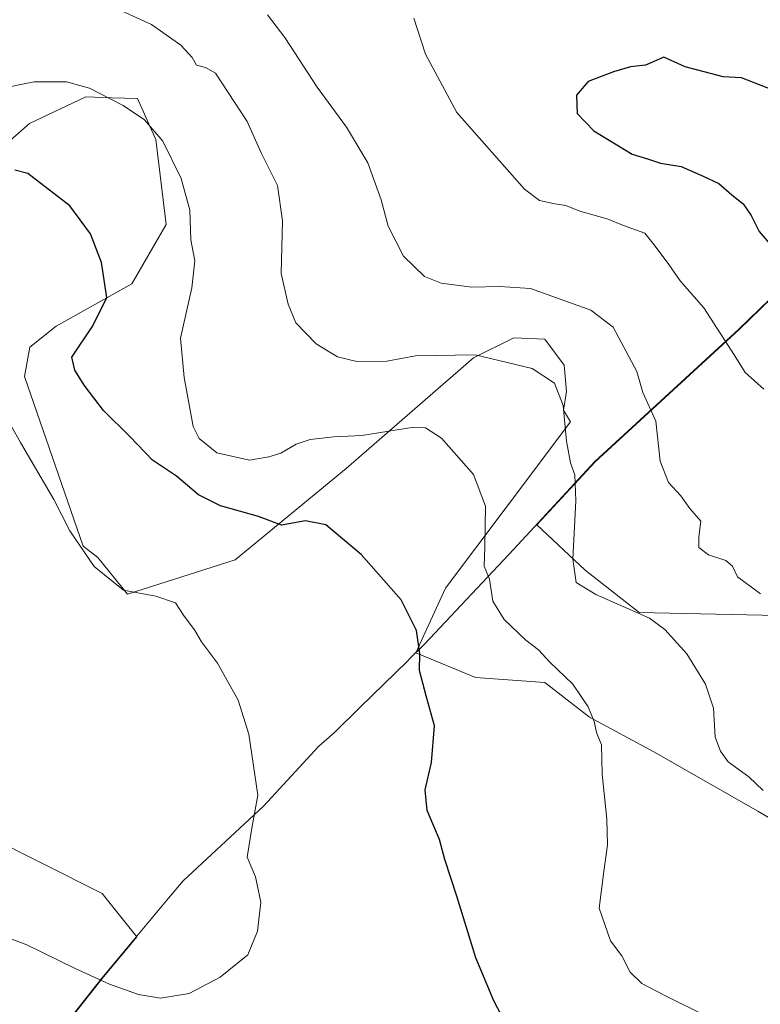
# Model space of a CAD drawing. Units: metres. Extents: x 563357 to 566822, y 4700961 to 4703306.
# Drawn here: x 564461 to 564621, y 4702816 to 4703029 of the extents above; entities that cross this region are included whole.
import ezdxf

# ---------------------------------------------------------------- set-up
doc = ezdxf.new("R2010")
doc.units = ezdxf.units.M
doc.header["$MEASUREMENT"] = 0
for name, color, linetype, lineweight in [('Arbolado forestal CxS', 92, 'Continuous', 0), ('Cultivos herbáceos CxS', 92, 'Continuous', 0), ('Curva de nivel maestra', 30, 'Continuous', 30), ('Curva de nivel normal', 30, 'Continuous', 0), ('Municipio', 91, 'Continuous', 13), ('Municipio CxS', 4, 'Continuous', 0)]:
    doc.layers.add(name, color=color, linetype=linetype, lineweight=lineweight)

# ---------------------------------------------------------------- blocks, each defined once
blk = doc.blocks.new('*U14')
at = {"layer": 'Cultivos herbáceos CxS', "color": 92, "linetype": 'Continuous', "lineweight": 0}
for points in [[(564443.2605, 4702988.621900001, 423.665599999993), (564463.3041000003, 4703006.081700001, 428.3571999999986), (564475.5182999996, 4703011.865700001, 429.9783000000025), (564481.0510999998, 4703011.694900001, 430.4425999999949), (564486.7133, 4703011.520300001, 431.1839999999939), (564490.6633000001, 4703002.6843, 429.6843999999983), (564492.8594000004, 4702984.291300001, 427.7939000000042), (564485.4435000002, 4702971.470699999, 426.0080000000017), (564469.0783000002, 4702962.326900001, 422.9241000000038), (564463.4353, 4702957.7929, 421.9416000000056), (564462.2663000004, 4702951.420700001, 421.5239000000002), (564474.9133000001, 4702914.7601, 420.1195000000008), (564478.1288000002, 4702912.266899999, 420.4507000000012), (564484.5154999997, 4702904.3983, 420.1729999999953), (564507.8092999998, 4702911.809699999, 423.1777000000002), (564531.7984999996, 4702931.508500001, 428.6230000000069), (564559.3592999997, 4702955.436100001, 435.4942000000011), (564568.0806999998, 4702959.774300001, 437.136599999998), (564574.7993000001, 4702959.530099999, 437.5302999999985), (564578.9523, 4702953.909700001, 436.6153999999952), (564579.4411000004, 4702948.1687, 435.5170999999973), (564578.8022999996, 4702944.115499999, 434.8665000000037), (564580.3262999998, 4702941.653100001, 435.1057000000001), (564566.1857000003, 4702922.799699999, 430.7307000000001), (564553.3258999996, 4702905.653899999, 426.9622999999993), (564546.8958999999, 4702891.7227, 424.7538000000059), (564559.7554000001, 4702886.364700001, 426.6394), (564574.7581000002, 4702885.293099999, 428.9771000000038), (564584.4024999999, 4702877.7915, 429.7551999999997), (564598.3335999995, 4702870.290100001, 432.3175000000047), (564620.8372999998, 4702857.430299999, 434.4774999999936), (564639.0549999997, 4702846.7141, 435.2333999999974)], [(564464.7926000003, 4702803.211300001, 426.6989999999933), (564479.0336999996, 4702821.3115, 419.7682999999961), (564479.0355000002, 4702821.3137, 419.7676000000066), (564486.5707, 4702830.314099999, 418.2378999999929), (564479.0747999996, 4702839.6845, 416.8371000000043), (564453.5692999996, 4702852.437100001, 414.8901999999944), (564431.4655999999, 4702859.2389, 413.5458999999973), (564415.3114999998, 4702859.2391, 412.7103000000061), (564401.7083999999, 4702854.1381, 412.6089999999967), (564386.4046999998, 4702842.2357, 413.3942999999999), (564367.7006000001, 4702832.8839, 412.9903000000049), (564346.4457, 4702820.981699999, 412.8595999999961), (564331.9923, 4702810.7797, 413.483699999997)]]:
    blk.add_polyline3d(points, dxfattribs=at)

msp = doc.modelspace()

# ---------------------------------------------------------------- linework, layer by layer
at = {"layer": 'Arbolado forestal CxS', "color": 92, "linetype": 'Continuous', "lineweight": 0}
for points in [[(564710.9435000002, 4703045.275699999, 431.1999999999971), (564654.5793000003, 4702998.1897, 450.0144), (564616.8167000003, 4702961.609099999, 445.8199000000022), (564585.6863000002, 4702932.999299999, 436.0822999999946), (564585.6838999996, 4702932.9977, 436.081600000005), (564573.0553000001, 4702919.389699999, 432.4985000000015), (564583.4685000004, 4702909.547700001, 435.2054000000062), (564595.1763000004, 4702900.435500001, 435.3608999999997), (564655.0192999998, 4702899.133099999, 441.9131999999955), (564694.0462999997, 4702888.718699999, 442.9049999999989), (564710.9578999998, 4702874.398700001, 442.6196000000054), (564733.0736999996, 4702862.682499999, 439.8993999999948), (564750.8082999997, 4702858.879100001, 437.2425999999978), (564752.6476999996, 4702855.285900001, 436.6647999999987), (564747.2893000003, 4702840.283299999, 435.4339000000036), (564748.3605000004, 4702822.0657, 433.9033999999957), (564738.7153000003, 4702800.633500001, 432.4315999999963)], [(564639.0549999997, 4702846.7141, 435.2333999999974), (564620.8372999998, 4702857.430299999, 434.4774999999936), (564598.3335999995, 4702870.290100001, 432.3175000000047), (564584.4024999999, 4702877.7915, 429.7551999999997), (564574.7581000002, 4702885.293099999, 428.9771000000038), (564559.7554000001, 4702886.364700001, 426.6394), (564546.8958999999, 4702891.7227, 424.7538000000059), (564553.3258999996, 4702905.653899999, 426.9622999999993), (564566.1857000003, 4702922.799699999, 430.7307000000001), (564580.3262999998, 4702941.653100001, 435.1057000000001), (564578.8022999996, 4702944.115499999, 434.8665000000037), (564579.4411000004, 4702948.1687, 435.5170999999973), (564578.9523, 4702953.909700001, 436.6153999999952), (564574.7993000001, 4702959.530099999, 437.5302999999985), (564568.0806999998, 4702959.774300001, 437.136599999998), (564559.3592999997, 4702955.436100001, 435.4942000000011), (564531.7984999996, 4702931.508500001, 428.6230000000069), (564507.8092999998, 4702911.809699999, 423.1777000000002), (564484.5154999997, 4702904.3983, 420.1729999999953), (564478.1288000002, 4702912.266899999, 420.4507000000012), (564474.9133000001, 4702914.7601, 420.1195000000008), (564462.2663000004, 4702951.420700001, 421.5239000000002), (564463.4353, 4702957.7929, 421.9416000000056), (564469.0783000002, 4702962.326900001, 422.9241000000038), (564485.4435000002, 4702971.470699999, 426.0080000000017), (564492.8594000004, 4702984.291300001, 427.7939000000042), (564490.6633000001, 4703002.6843, 429.6843999999983), (564486.7133, 4703011.520300001, 431.1839999999939), (564481.0510999998, 4703011.694900001, 430.4425999999949), (564475.5182999996, 4703011.865700001, 429.9783000000025), (564463.3041000003, 4703006.081700001, 428.3571999999986), (564443.2605, 4702988.621900001, 423.665599999993)], [(564443.2605, 4702988.621900001, 423.665599999993), (564463.3041000003, 4703006.081700001, 428.3571999999986), (564475.5182999996, 4703011.865700001, 429.9783000000025), (564481.0510999998, 4703011.694900001, 430.4425999999949), (564486.7133, 4703011.520300001, 431.1839999999939), (564490.6633000001, 4703002.6843, 429.6843999999983), (564492.8594000004, 4702984.291300001, 427.7939000000042), (564485.4435000002, 4702971.470699999, 426.0080000000017), (564469.0783000002, 4702962.326900001, 422.9241000000038), (564463.4353, 4702957.7929, 421.9416000000056), (564462.2663000004, 4702951.420700001, 421.5239000000002), (564474.9133000001, 4702914.7601, 420.1195000000008), (564478.1288000002, 4702912.266899999, 420.4507000000012), (564484.5154999997, 4702904.3983, 420.1729999999953), (564507.8092999998, 4702911.809699999, 423.1777000000002), (564531.7984999996, 4702931.508500001, 428.6230000000069), (564559.3592999997, 4702955.436100001, 435.4942000000011), (564568.0806999998, 4702959.774300001, 437.136599999998), (564574.7993000001, 4702959.530099999, 437.5302999999985), (564578.9523, 4702953.909700001, 436.6153999999952), (564579.4411000004, 4702948.1687, 435.5170999999973), (564578.8022999996, 4702944.115499999, 434.8665000000037), (564580.3262999998, 4702941.653100001, 435.1057000000001), (564566.1857000003, 4702922.799699999, 430.7307000000001), (564553.3258999996, 4702905.653899999, 426.9622999999993), (564546.8958999999, 4702891.7227, 424.7538000000059), (564559.7554000001, 4702886.364700001, 426.6394), (564574.7581000002, 4702885.293099999, 428.9771000000038), (564584.4024999999, 4702877.7915, 429.7551999999997), (564598.3335999995, 4702870.290100001, 432.3175000000047), (564620.8372999998, 4702857.430299999, 434.4774999999936), (564639.0549999997, 4702846.7141, 435.2333999999974)], [(564655.0192999998, 4702899.133099999, 441.9131999999955), (564595.1763000004, 4702900.435500001, 435.3608999999997), (564583.4685000004, 4702909.547700001, 435.2054000000062), (564573.0553000001, 4702919.389699999, 432.4985000000015), (564585.6838999996, 4702932.9977, 436.081600000005), (564585.6863000002, 4702932.999299999, 436.0822999999946), (564616.8167000003, 4702961.609099999, 445.8199000000022), (564654.5793000003, 4702998.1897, 450.0144)], [(564654.5793000003, 4702998.1897, 450.0144), (564616.8167000003, 4702961.609099999, 445.8199000000022), (564585.6863000002, 4702932.999299999, 436.0822999999946), (564585.6838999996, 4702932.9977, 436.081600000005), (564573.0553000001, 4702919.389699999, 432.4985000000015), (564583.4685000004, 4702909.547700001, 435.2054000000062), (564595.1763000004, 4702900.435500001, 435.3608999999997), (564655.0192999998, 4702899.133099999, 441.9131999999955), (564694.0462999997, 4702888.718699999, 442.9049999999989), (564710.9578999998, 4702874.398700001, 442.6196000000054), (564733.0736999996, 4702862.682499999, 439.8993999999948), (564750.8082999997, 4702858.879100001, 437.2425999999978)], [(564654.5793000003, 4702998.1897, 450.0144), (564616.8167000003, 4702961.609099999, 445.8199000000022), (564585.6863000002, 4702932.999299999, 436.0822999999946), (564585.6838999996, 4702932.9977, 436.081600000005), (564573.0553000001, 4702919.389699999, 432.4985000000015), (564583.4685000004, 4702909.547700001, 435.2054000000062), (564595.1763000004, 4702900.435500001, 435.3608999999997), (564655.0192999998, 4702899.133099999, 441.9131999999955), (564694.0462999997, 4702888.718699999, 442.9049999999989), (564710.9578999998, 4702874.398700001, 442.6196000000054), (564733.0736999996, 4702862.682499999, 439.8993999999948), (564750.8082999997, 4702858.879100001, 437.2425999999978)], [(564331.9923, 4702810.7797, 413.483699999997), (564346.4457, 4702820.981699999, 412.8595999999961), (564367.7006000001, 4702832.8839, 412.9903000000049), (564386.4046999998, 4702842.2357, 413.3942999999999), (564401.7083999999, 4702854.1381, 412.6089999999967), (564415.3114999998, 4702859.2391, 412.7103000000061), (564431.4655999999, 4702859.2389, 413.5458999999973), (564453.5692999996, 4702852.437100001, 414.8901999999944), (564479.0747999996, 4702839.6845, 416.8371000000043), (564486.5707, 4702830.314099999, 418.2378999999929), (564479.0355000002, 4702821.3137, 419.7676000000066), (564479.0336999996, 4702821.3115, 419.7682999999961), (564464.7926000003, 4702803.211300001, 426.6989999999933)], [(564464.7926000003, 4702803.211300001, 426.6989999999933), (564479.0336999996, 4702821.3115, 419.7682999999961), (564479.0355000002, 4702821.3137, 419.7676000000066), (564486.5707, 4702830.314099999, 418.2378999999929), (564479.0747999996, 4702839.6845, 416.8371000000043), (564453.5692999996, 4702852.437100001, 414.8901999999944), (564431.4655999999, 4702859.2389, 413.5458999999973), (564415.3114999998, 4702859.2391, 412.7103000000061), (564401.7083999999, 4702854.1381, 412.6089999999967), (564386.4046999998, 4702842.2357, 413.3942999999999), (564367.7006000001, 4702832.8839, 412.9903000000049), (564346.4457, 4702820.981699999, 412.8595999999961), (564331.9923, 4702810.7797, 413.483699999997)]]:
    msp.add_polyline3d(points, dxfattribs=at)
at = {"layer": 'Cultivos herbáceos CxS', "color": 92, "linetype": 'Continuous', "lineweight": 0}
for points in [[(564443.2605, 4702988.621900001, 423.665599999993), (564463.3041000003, 4703006.081700001, 428.3571999999986), (564475.5182999996, 4703011.865700001, 429.9783000000025), (564481.0510999998, 4703011.694900001, 430.4425999999949), (564486.7133, 4703011.520300001, 431.1839999999939), (564490.6633000001, 4703002.6843, 429.6843999999983), (564492.8594000004, 4702984.291300001, 427.7939000000042), (564485.4435000002, 4702971.470699999, 426.0080000000017), (564469.0783000002, 4702962.326900001, 422.9241000000038), (564463.4353, 4702957.7929, 421.9416000000056), (564462.2663000004, 4702951.420700001, 421.5239000000002), (564474.9133000001, 4702914.7601, 420.1195000000008), (564478.1288000002, 4702912.266899999, 420.4507000000012), (564484.5154999997, 4702904.3983, 420.1729999999953), (564507.8092999998, 4702911.809699999, 423.1777000000002), (564531.7984999996, 4702931.508500001, 428.6230000000069), (564559.3592999997, 4702955.436100001, 435.4942000000011), (564568.0806999998, 4702959.774300001, 437.136599999998), (564574.7993000001, 4702959.530099999, 437.5302999999985), (564578.9523, 4702953.909700001, 436.6153999999952), (564579.4411000004, 4702948.1687, 435.5170999999973), (564578.8022999996, 4702944.115499999, 434.8665000000037), (564580.3262999998, 4702941.653100001, 435.1057000000001), (564566.1857000003, 4702922.799699999, 430.7307000000001), (564553.3258999996, 4702905.653899999, 426.9622999999993), (564546.8958999999, 4702891.7227, 424.7538000000059), (564559.7554000001, 4702886.364700001, 426.6394), (564574.7581000002, 4702885.293099999, 428.9771000000038), (564584.4024999999, 4702877.7915, 429.7551999999997), (564598.3335999995, 4702870.290100001, 432.3175000000047), (564620.8372999998, 4702857.430299999, 434.4774999999936), (564639.0549999997, 4702846.7141, 435.2333999999974)], [(564464.7926000003, 4702803.211300001, 426.6989999999933), (564479.0336999996, 4702821.3115, 419.7682999999961), (564479.0355000002, 4702821.3137, 419.7676000000066), (564486.5707, 4702830.314099999, 418.2378999999929), (564479.0747999996, 4702839.6845, 416.8371000000043), (564453.5692999996, 4702852.437100001, 414.8901999999944), (564431.4655999999, 4702859.2389, 413.5458999999973), (564415.3114999998, 4702859.2391, 412.7103000000061), (564401.7083999999, 4702854.1381, 412.6089999999967), (564386.4046999998, 4702842.2357, 413.3942999999999), (564367.7006000001, 4702832.8839, 412.9903000000049), (564346.4457, 4702820.981699999, 412.8595999999961), (564331.9923, 4702810.7797, 413.483699999997)]]:
    msp.add_polyline3d(points, dxfattribs=at)
at = {"layer": 'Curva de nivel maestra', "color": 30, "linetype": 'Continuous', "lineweight": 30, "flags": 128}
for points, elevation in [([(564630.0300000003, 4703011.0001), (564617.29, 4703016.020099999), (564613.3300000001, 4703016.220100001), (564605.0999999996, 4703018.360099999), (564600.4900000002, 4703020.4301), (564596.5599999996, 4703018.7401), (564593.3200000003, 4703018.360099999), (564589.6100000005, 4703017.270099999), (564584.1500000004, 4703015.200099999), (564581.6200000001, 4703012.210100001), (564581.7800000003, 4703008.2601), (564585.4000000004, 4703004.5001), (564593.6600000003, 4702999.5101), (564597, 4702998.5101), (564599.8099999996, 4702997.520099999), (564604.2400000002, 4702996.8201), (564608.9900000002, 4702994.7601), (564612.3799999999, 4702993.1501), (564615.2199999997, 4702990.6601), (564617.6500000004, 4702988.7501), (564619.4199999999, 4702986.2401), (564621.1100000005, 4702982.770099999), (564630.9800000004, 4702971.220100001)], 450), ([(564567.7100000001, 4702808.9001), (564563.7300000004, 4702816.4301), (564559.8399999999, 4702825.780099999), (564555.7400000002, 4702839.0601), (564553.1299999999, 4702847.0101), (564551.9900000002, 4702851.3201), (564549.3600000005, 4702857.640100001), (564548.9000000004, 4702862.100099999), (564550.2699999996, 4702868.020099999), (564550.8799999999, 4702875.940099999), (564549.0999999996, 4702882.4301), (564547.7000000002, 4702887.870100001), (564547.7400000002, 4702891.520099999), (564547.0300000003, 4702896.5001), (564543.7300000004, 4702903.170100001), (564535.0800000001, 4702912.9801), (564527.4000000004, 4702919.370100001), (564523.0199999996, 4702920.2601), (564517.8300000001, 4702919.270099999), (564512.8499999996, 4702921.130100001), (564504.6100000005, 4702923.440099999), (564499.9100000003, 4702925.860099999), (564495.1200000001, 4702929.880100001), (564489.9000000004, 4702933.3301), (564485.0099999999, 4702938.440099999), (564479.2999999998, 4702944.0601), (564475.1399999997, 4702949.5801), (564473.1100000005, 4702952.780099999), (564472.5, 4702955.600099999), (564477.04, 4702962.370100001), (564480.0599999996, 4702968.530099999), (564478.9100000003, 4702976.040100001), (564476.5199999996, 4702982.280099999), (564472.0499999998, 4702988.300100001), (564462.9500000002, 4702995.3201), (564460.1799999997, 4702995.9901)], 425)]:
    msp.add_lwpolyline(points, dxfattribs=dict(at, elevation=elevation))
at = {"layer": 'Curva de nivel normal', "color": 30, "linetype": 'Continuous', "lineweight": 0, "flags": 128}
for points, elevation in [([(564622, 4702861.9001), (564618.9199999999, 4702864.920100001), (564614.4199999999, 4702868.140100001), (564612.7699999996, 4702870.4301), (564611.5800000001, 4702873.4301), (564611.2199999997, 4702879.7601), (564609.54, 4702884.890100001), (564605.5, 4702891.5001), (564600.75, 4702896.7501), (564597.4100000003, 4702899.170100001), (564585.79, 4702904.280099999), (564581.5800000001, 4702906.9001), (564580.8099999996, 4702911.960100001), (564581.4600000001, 4702924.540100001), (564581.2699999996, 4702930.1601), (564580.3300000001, 4702932.780099999), (564579.4800000004, 4702937.420100001), (564578.75, 4702945.190099999), (564576.8799999999, 4702949.9801), (564572.0499999998, 4702953.1501), (564559.6900000004, 4702956.120100001), (564546.7999999998, 4702955.9001), (564540.5800000001, 4702954.710100001), (564534.1399999997, 4702954.6801), (564529.9100000003, 4702955.6501), (564525.29, 4702958.5001), (564520.9600000001, 4702963.0101), (564519.2800000003, 4702967.050100001), (564517.7800000003, 4702973.700099999), (564518.0499999998, 4702985.0701), (564516.9400000004, 4702992.700099999), (564513.4600000001, 4702999.7601), (564510.4299999997, 4703006.5101), (564503.5199999996, 4703016.970100001), (564501.4000000004, 4703018.2301), (564499.4800000004, 4703018.710100001), (564498.4900000002, 4703020.4101), (564496.0499999998, 4703023.0601), (564489.7000000002, 4703027.5001), (564480.8700000001, 4703031.520099999)], 435), ([(564621.4199999999, 4702904.450099999), (564616.4699999997, 4702908.120100001), (564615.3600000005, 4702910.4101), (564613.9000000004, 4702911.6601), (564610.1399999997, 4702912.840100001), (564608.0499999998, 4702914.4801), (564608.04, 4702916.7601), (564608.4800000004, 4702920.170100001), (564606.1399999997, 4702922.9101), (564604.1799999997, 4702925.620100001), (564601.5199999996, 4702928.530099999), (564599.7000000002, 4702933.100099999), (564598.79, 4702941.770099999), (564596, 4702948.0001), (564594.6900000004, 4702952.520099999), (564589.5599999996, 4702962.090100001), (564584.6900000004, 4702965.7301), (564571.6600000003, 4702970.450099999), (564565, 4702970.9001), (564559, 4702970.7601), (564552.3200000003, 4702971.5701), (564548.7300000004, 4702973.020099999), (564544.1900000004, 4702977.450099999), (564540.8700000001, 4702983.9301), (564539.3799999999, 4702989.640100001), (564536.4800000004, 4702997.5801), (564531.8600000005, 4703005.300100001), (564525.5599999996, 4703013.9901), (564518.5800000001, 4703024.690099999), (564514.7699999996, 4703029.5801)], 440), ([(564546.4299999997, 4703028.870100001), (564549, 4703021.100099999), (564555.7199999997, 4703008.4901), (564570.3799999999, 4702991.9001), (564573.6399999997, 4702989.470100001), (564576.9400000004, 4702988.720100001), (564579.3300000001, 4702988.420100001), (564582.3300000001, 4702987.1501), (564588.2800000003, 4702985.4801), (564591.79, 4702984.050100001), (564596.3700000001, 4702982.390100001), (564598.4299999997, 4702979.890100001), (564601.5800000001, 4702975.600099999), (564604.0099999999, 4702972.110099999), (564609.1699999999, 4702966.270099999), (564615.7400000002, 4702956.140100001), (564618.0999999996, 4702952.2601), (564622.1399999997, 4702948.700099999)], 445), ([(564609.7000000002, 4702813.170100001), (564601.04, 4702817.4801), (564595.7599999999, 4702820.200099999), (564593.2199999997, 4702822.6601), (564591.3899999997, 4702826.1801), (564588.9600000001, 4702829.460100001), (564586.4900000002, 4702836.520099999), (564587.54, 4702844.440099999), (564588.3099999996, 4702850.1801), (564588.2000000002, 4702855.7601), (564587.2000000002, 4702865.440099999), (564587.0099999999, 4702871.800100001), (564585.9800000004, 4702874.4901), (564585.4600000001, 4702876.8301), (564584.1600000003, 4702880.0001), (564580.8099999996, 4702884.9001), (564575.8300000001, 4702889.6801), (564573.4000000004, 4702892.370100001), (564570.6900000004, 4702894.420100001), (564565.9800000004, 4702898.890100001), (564563.5499999998, 4702902.860099999), (564562.8099999996, 4702907.590100001), (564561.6699999999, 4702910.4301), (564561.8200000003, 4702914.590100001), (564561.9299999997, 4702923.4001), (564559.3300000001, 4702930.220100001), (564552.4600000001, 4702938.0601), (564548.9699999997, 4702940.300100001), (564546.4400000004, 4702940.470100001), (564535.2000000002, 4702938.700099999), (564529.1100000005, 4702938.360099999), (564524.0199999996, 4702937.790100001), (564521, 4702936.770099999), (564517.6600000003, 4702934.8301), (564515.0599999996, 4702934.0801), (564510.9299999997, 4702933.340100001), (564503.8200000003, 4702934.920100001), (564500.0300000003, 4702938.0101), (564498.75, 4702940.5801), (564496.7999999998, 4702951.220100001), (564495.9600000001, 4702959.720100001), (564498.4400000004, 4702970.610099999), (564499.0899999999, 4702976.4301), (564498.2400000002, 4702980.960100001), (564498.0199999996, 4702987.360099999), (564496.1100000005, 4702994.210100001), (564492.1600000003, 4703002.2601), (564488.1799999997, 4703006.940099999), (564483.6100000005, 4703010.040100001), (564476.3300000001, 4703013.7601), (564471.3499999996, 4703015.120100001), (564464.3200000003, 4703015.090100001), (564456.4100000003, 4703013.5101)], 430), ([(564444, 4702835.550100001), (564462.75, 4702828.5801), (564473.2400000002, 4702823.440099999), (564480.6500000004, 4702820.0701), (564486.9100000003, 4702817.800100001), (564491.6600000003, 4702817.020099999), (564497.8300000001, 4702818.030099999), (564504.5999999996, 4702821.610099999), (564510.5599999996, 4702826.4301), (564512.6299999999, 4702831.520099999), (564513.3499999996, 4702837.790100001), (564512.1900000004, 4702843.2601), (564510.3899999997, 4702847.4901), (564511.3899999997, 4702853.8201), (564512.7000000002, 4702860.940099999), (564510.79, 4702874.140100001), (564508.4500000002, 4702881.4301), (564503.9600000001, 4702889.4301), (564500.5099999999, 4702894.100099999), (564498.9800000004, 4702896.630100001), (564496.8099999996, 4702899.640100001), (564494.8700000001, 4702902.4801), (564490.6600000003, 4702903.950099999), (564483.6500000004, 4702905.2401), (564477.3300000001, 4702910.340100001), (564472.0800000001, 4702918.0801), (564468.5700000003, 4702924.850099999), (564461.4000000004, 4702937.1601), (564455.3600000005, 4702947.800100001)], 420)]:
    msp.add_lwpolyline(points, dxfattribs=dict(at, elevation=elevation))
at = {"layer": 'Municipio', "color": 91, "linetype": 'Continuous', "lineweight": 13, "flags": 128}
msp.add_lwpolyline([(564722.481, 4703055.026000001), (564680.1610000014, 4703019.675), (564654.4920000012, 4702998.232000003), (564647.1880000016, 4702991.158000001), (564616.7300000003, 4702961.655), (564585.5980000012, 4702933.041), (564568.0590000005, 4702914.134000001), (564548.7640000003, 4702893.552), (564545.581000001, 4702890.432000002), (564545.0520000001, 4702889.913000003), (564534.8010000008, 4702879.865), (564529.3210000023, 4702874.493000002), (564525.9310000016, 4702871.525000001), (564513.9040000004, 4702858.537000002), (564496.5830000013, 4702842.427000001), (564493.4070000001, 4702838.631999999), (564478.9480000017, 4702821.357), (564464.701000001, 4702803.256000001)], dxfattribs=at)
msp.add_lwpolyline([(564722.481, 4703055.026000001), (564680.1610000014, 4703019.675), (564654.4920000012, 4702998.232000003), (564647.1880000016, 4702991.158000001), (564616.7300000003, 4702961.655), (564585.5980000012, 4702933.041), (564568.0590000005, 4702914.134000001), (564548.7640000003, 4702893.552), (564545.581000001, 4702890.432000002), (564545.0520000001, 4702889.913000003), (564534.8010000008, 4702879.865), (564529.3210000023, 4702874.493000002), (564525.9310000016, 4702871.525000001), (564513.9040000004, 4702858.537000002), (564496.5830000013, 4702842.427000001), (564493.4070000001, 4702838.631999999), (564478.9480000017, 4702821.357), (564464.701000001, 4702803.256000001)], dxfattribs=at)
at = {"layer": 'Municipio CxS', "color": 4, "linetype": 'Continuous', "lineweight": 0, "flags": 128}
for points in [[(564722.4809999994, 4703055.026000001), (564680.1610000008, 4703019.675), (564654.4920000007, 4702998.232000002), (564647.1880000011, 4702991.158), (564616.7299999997, 4702961.654999999), (564585.5980000006, 4702933.040999999), (564568.0589999999, 4702914.134000001), (564548.7639999997, 4702893.551999999), (564545.5810000005, 4702890.432000001), (564545.0519999996, 4702889.913000002), (564534.8010000002, 4702879.864999999), (564529.3209999995, 4702874.493000001), (564525.9309999989, 4702871.525), (564513.904, 4702858.537000001), (564496.5830000007, 4702842.427), (564493.4069999995, 4702838.631999998), (564478.9479999989, 4702821.357000001), (564464.7010000005, 4702803.256)], [(564464.7010000005, 4702803.256), (564478.9479999989, 4702821.357000001), (564493.4069999995, 4702838.631999998), (564496.5830000007, 4702842.427), (564513.904, 4702858.537000001), (564525.9309999989, 4702871.525), (564529.3209999995, 4702874.493000001), (564534.8010000002, 4702879.864999999), (564545.0519999996, 4702889.913000002), (564545.5810000005, 4702890.432000001), (564548.7639999997, 4702893.551999999), (564568.0589999999, 4702914.134000001), (564585.5980000006, 4702933.040999999), (564616.7299999997, 4702961.654999999), (564647.1880000011, 4702991.158), (564654.4920000007, 4702998.232000002), (564680.1610000008, 4703019.675), (564722.4809999994, 4703055.026000001)]]:
    msp.add_lwpolyline(points, dxfattribs=at)

# ---------------------------------------------------------------- block references
at = {"layer": 'Cultivos herbáceos CxS', "color": 92, "linetype": 'Continuous', "lineweight": 0}
msp.add_blockref('*U14', (0, 0), dxfattribs=at)

doc.saveas('drawing.dxf')
